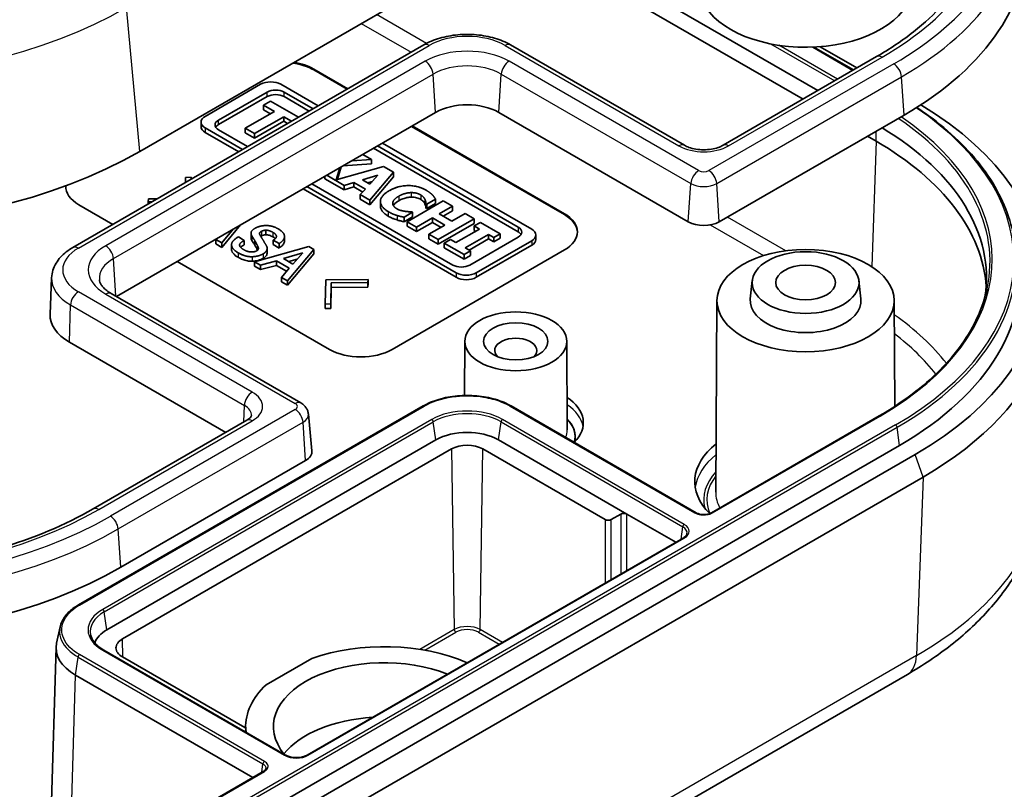
# Model space of a CAD drawing. Units: millimetres. Extents: x 22 to 2984, y 12 to 574.
# Drawn here: x 442 to 486, y 172 to 207 of the extents above; entities that cross this region are included whole.
import ezdxf

# ---------------------------------------------------------------- set-up
doc = ezdxf.new("R2010")
doc.units = ezdxf.units.MM
doc.header["$LTSCALE"] = 1.5
for name, color, linetype, lineweight in [('Symbol (TK)', 100, 'Continuous', 18), ('Visible (ISO)', 7, 'Continuous', 35), ('Visible Narrow (ISO)', 7, 'Continuous', 25)]:
    doc.layers.add(name, color=color, linetype=linetype, lineweight=lineweight)
doc.styles.add('Note Text (TK2)', font='txt')

# ---------------------------------------------------------------- blocks, each defined once
blk = doc.blocks.new('バルーン5')
at = {"layer": 'Symbol (TK)', "color": 100}
for p, q in [((321.689, 109.6), (328.434, 112.84)), ((321.473, 110.051), (319.436, 108.517)), ((321.689, 109.6), (319.436, 108.517)), ((319.436, 108.517), (321.906, 109.149))]:
    blk.add_line(p, q, dxfattribs=at)
at = {"layer": 'Symbol (TK)'}
blk.add_circle((331.128, 114.135), 3, dxfattribs=at)
at = {"layer": 'Symbol (TK)', "color": 7, "insert": (331.128, 114.129), "char_height": 2, "attachment_point": 5, "style": 'Note Text (TK2)'}
blk.add_mtext('5', dxfattribs=at)

msp = doc.modelspace()

# ---------------------------------------------------------------- linework, layer by layer
at = {"layer": 'Visible (ISO)'}
for p, q in [((447.2276, 200.8045), (482.583, 221.2169)), ((464.9053, 211.0107), (477.8291, 203.5491)), ((477.1661, 203.1664), (464.2424, 210.628)), ((460.0479, 205.6122), (444.2087, 196.4675)), ((471.8133, 201.0807), (463.9644, 205.6122)), ((477.6543, 205.5126), (479.4421, 204.4804)), ((477.9337, 205.53), (479.5968, 204.5698)), ((480.4832, 205.0815), (473.5536, 201.0807)), ((455.0826, 204.5231), (456.6219, 203.6343)), ((456.5866, 203.6139), (455.0826, 204.4822)), ((450.1823, 202.3879), (452.6855, 203.8331)), ((453.5906, 203.8331), (455.2784, 202.8586)), ((450.7869, 202.2185), (452.9789, 203.4841)), ((452.9789, 203.2799), (450.7869, 202.0144)), ((453.7426, 203.4841), (455.0522, 202.728)), ((454.8754, 202.6259), (453.7426, 203.2799)), ((452.8177, 202.8929), (453.1274, 203.0717)), ((453.308, 202.6099), (452.8177, 202.8929)), ((452.8177, 202.8929), (452.8177, 202.6888)), ((453.1312, 202.5078), (452.8177, 202.6888)), ((453.1274, 203.0717), (454.3875, 202.3442)), ((446.1813, 194.2514), (460.5821, 202.5657)), ((451.9913, 201.8497), (453.308, 202.6099)), ((453.7244, 202.3694), (452.4078, 201.6092)), ((454.0778, 202.1654), (453.7244, 202.3694)), ((453.7244, 202.3694), (453.7244, 202.1653)), ((463.4302, 202.5657), (471.9862, 197.6259)), ((473.3807, 197.6259), (481.7245, 202.4432)), ((449.9949, 201.9225), (449.9949, 202.1266)), ((451.8702, 200.8909), (450.1823, 201.8654)), ((452.0965, 201.0215), (450.7869, 201.7776)), ((452.4078, 201.6092), (451.9913, 201.8497)), ((451.9913, 201.6456), (451.9913, 201.8497)), ((453.7244, 202.1653), (452.4078, 201.4051)), ((453.901, 202.0634), (453.7244, 202.1653)), ((466.3963, 197.9503), (459.4921, 201.9364)), ((459.5275, 201.9568), (466.3963, 197.9911)), ((451.6934, 200.7888), (450.1823, 201.6612)), ((452.4078, 201.4051), (451.9913, 201.6456)), ((452.4078, 201.6092), (452.4078, 201.4051)), ((480.4616, 201.2637), (480.0717, 201.4889)), ((464.3138, 197.1766), (457.7809, 200.9484)), ((457.9577, 201.0505), (464.3138, 197.3807)), ((458.184, 201.1811), (464.9184, 197.293)), ((457.6836, 200.4412), (456.7946, 200.379)), ((457.293, 200.6667), (457.6836, 200.4412)), ((457.6836, 200.4412), (457.6836, 200.2371)), ((456.0943, 199.5286), (458.2252, 200.1285)), ((456.2536, 200.0666), (456.0943, 199.5286)), ((456.3265, 200.1087), (456.1603, 199.5471)), ((457.6836, 200.2371), (456.3922, 200.1467)), ((458.2252, 200.1285), (458.6786, 199.8667)), ((449.2958, 199.4045), (449.3004, 199.6294)), ((449.3004, 199.6294), (449.5462, 199.6362)), ((449.5462, 199.6362), (449.544, 199.5478)), ((449.5462, 199.6362), (449.5462, 199.5491)), ((455.5788, 199.677), (455.5788, 199.5744)), ((456.4565, 199.0676), (455.5788, 199.5744)), ((456.4565, 199.2717), (455.6667, 199.7278)), ((457.2789, 199.5213), (457.9814, 199.7321)), ((458.6786, 199.8667), (457.6124, 198.6044)), ((458.6786, 199.6626), (457.6124, 198.4003)), ((457.9814, 199.7321), (457.615, 199.3273)), ((458.6786, 199.8667), (458.6786, 199.6626)), ((461.5102, 195.1211), (454.5989, 199.1113)), ((461.5102, 195.3252), (454.7757, 199.2134)), ((461.3581, 195.6743), (455.002, 199.344)), ((456.8928, 199.4034), (456.4565, 199.2717)), ((456.4565, 199.2717), (456.4565, 199.0676)), ((456.8928, 199.1992), (456.4565, 199.0676)), ((457.4121, 199.1035), (456.8928, 199.4034)), ((456.8928, 199.4034), (456.8928, 199.1992)), ((457.29, 198.9699), (456.8928, 199.1992)), ((457.1827, 198.8524), (457.4121, 199.1035)), ((457.615, 199.3273), (457.2789, 199.5213)), ((457.7278, 199.4518), (457.5116, 199.387)), ((447.6162, 198.5219), (447.6279, 198.6638)), ((447.6279, 198.6638), (448.0174, 198.6664)), ((457.6124, 198.6044), (457.1827, 198.8524)), ((457.1827, 198.8524), (457.1827, 198.6483)), ((457.6124, 198.4003), (457.1827, 198.6483)), ((460.5764, 198.6508), (460.189, 198.4271)), ((460.5764, 198.6508), (460.5764, 198.4467)), ((446.0153, 197.5106), (444.476, 198.3993)), ((447.7692, 198.5231), (447.6162, 198.5219)), ((447.6162, 198.5219), (447.6162, 198.4348)), ((457.6124, 198.6044), (457.6124, 198.4003)), ((458.0901, 198.3409), (458.0901, 198.545)), ((459.2994, 197.6304), (460.9257, 198.5694)), ((460.189, 198.4271), (460.1468, 198.4514)), ((460.1468, 198.4514), (460.1468, 198.2473)), ((460.189, 198.223), (460.1468, 198.2473)), ((460.5764, 198.4467), (460.189, 198.223)), ((460.189, 198.4271), (460.189, 198.223)), ((461.3422, 198.3289), (460.7465, 197.985)), ((460.9257, 198.5694), (461.3422, 198.3289)), ((461.3422, 198.3289), (461.3422, 198.1248)), ((459.5445, 198.055), (459.1623, 197.8343)), ((459.5445, 197.8509), (459.1623, 197.6302)), ((459.1623, 197.8343), (459.1623, 197.6302)), ((459.5063, 198.0771), (459.5445, 198.055)), ((459.5445, 198.055), (459.5445, 197.8509)), ((460.4367, 197.8062), (459.7158, 197.39)), ((461.0035, 197.479), (460.4367, 197.8062)), ((460.4367, 197.8062), (460.4367, 197.6021)), ((462.3254, 197.7613), (460.699, 196.8223)), ((460.7465, 197.985), (461.3132, 197.6578)), ((461.3422, 198.1248), (460.9232, 197.8829)), ((461.3132, 197.6578), (461.9089, 198.0017)), ((461.9089, 198.0017), (462.3254, 197.7613)), ((462.3254, 197.7613), (462.3254, 197.5572)), ((451.7805, 197.4841), (450.9352, 196.4736)), ((459.7158, 197.39), (459.2994, 197.6304)), ((459.2994, 197.6304), (459.2994, 197.4263)), ((459.7158, 197.1858), (459.2994, 197.4263)), ((460.4367, 197.6021), (459.7158, 197.1858)), ((459.7158, 197.39), (459.7158, 197.1858)), ((460.2825, 197.0628), (461.0035, 197.479)), ((460.8267, 197.3769), (460.4367, 197.6021)), ((462.3254, 197.5572), (460.699, 196.6182)), ((462.3175, 197.4387), (462.6008, 197.6023)), ((462.556, 197.3009), (462.3175, 197.4387)), ((462.3175, 197.4387), (462.3175, 197.2345)), ((462.6008, 197.6023), (463.4944, 197.0864)), ((451.4502, 197.2934), (450.9352, 196.6777)), ((451.6791, 196.9436), (451.9444, 196.7904)), ((452.2505, 196.9061), (452.2505, 197.1102)), ((452.2903, 196.9916), (452.2903, 196.7875)), ((452.9224, 197.2469), (452.9224, 197.0428)), ((453.7609, 196.7614), (453.7609, 196.9655)), ((460.2825, 197.0628), (460.2825, 196.8586)), ((460.699, 196.8223), (460.2825, 197.0628)), ((460.699, 196.6182), (460.2825, 196.8586)), ((461.4964, 196.6892), (462.556, 197.3009)), ((462.9725, 197.0605), (461.9128, 196.4487)), ((464.3138, 196.9398), (462.1218, 195.6743)), ((462.3792, 197.1989), (462.3175, 197.2345)), ((463.211, 196.9228), (462.9725, 197.0605)), ((462.9725, 197.0605), (462.9725, 196.8564)), ((463.4944, 197.0864), (463.211, 196.9228)), ((463.211, 196.9228), (463.211, 196.7186)), ((463.4944, 196.8822), (463.211, 196.7186)), ((463.4944, 197.0864), (463.4944, 196.8822)), ((465.1059, 196.8276), (465.1059, 197.0317)), ((450.6685, 196.8317), (450.6842, 196.8511)), ((450.9352, 196.6777), (450.6685, 196.8317)), ((450.6685, 196.8317), (450.6685, 196.6275)), ((450.9352, 196.4736), (450.6685, 196.6275)), ((450.9352, 196.6777), (450.9352, 196.4736)), ((451.3736, 196.3935), (451.3736, 196.5976)), ((451.735, 196.5944), (451.735, 196.5745)), ((451.9444, 196.7904), (451.9444, 196.5863)), ((452.4113, 195.8255), (454.8602, 196.5095)), ((452.423, 196.7784), (452.423, 196.5742)), ((452.5426, 196.5516), (452.5426, 196.3475)), ((452.9772, 196.2307), (452.9772, 196.4348)), ((453.5154, 196.6477), (453.2514, 196.8001)), ((453.2514, 196.8001), (453.2514, 196.596)), ((453.5154, 196.4436), (453.2514, 196.596)), ((453.5154, 196.6477), (453.5154, 196.4436)), ((454.8602, 196.5095), (455.0826, 196.3812)), ((460.699, 196.6182), (460.699, 196.8223)), ((460.9745, 196.6633), (461.2578, 196.8269)), ((460.9745, 196.6633), (460.9745, 196.4592)), ((461.868, 196.1474), (460.9745, 196.6633)), ((461.868, 195.9433), (460.9745, 196.4592)), ((461.2578, 196.8269), (461.4964, 196.6892)), ((461.9128, 196.4487), (462.1514, 196.311)), ((462.9725, 196.8564), (462.0896, 196.3466)), ((464.9184, 196.7704), (462.4153, 195.3252)), ((464.9184, 196.5663), (462.4153, 195.1211)), ((463.211, 196.7186), (462.9725, 196.8564)), ((453.7183, 195.9659), (454.5832, 196.2205)), ((455.0826, 196.3812), (453.8991, 194.9665)), ((455.0826, 196.177), (453.8991, 194.7624)), ((454.5832, 196.2205), (454.1423, 195.7211)), ((455.0826, 196.3812), (455.0826, 196.177)), ((466.3963, 196.3581), (458.6181, 191.8674)), ((462.1514, 196.311), (461.868, 196.1474)), ((461.868, 195.9433), (461.868, 196.1474)), ((462.1514, 196.1069), (461.868, 195.9433)), ((462.1514, 196.311), (462.1514, 196.1069)), ((455.7897, 191.8674), (448.9209, 195.8331)), ((452.6779, 195.6716), (452.4113, 195.8255)), ((452.4113, 195.6214), (452.4113, 195.8255)), ((452.6779, 195.4675), (452.4113, 195.6214)), ((453.3997, 195.8661), (452.6779, 195.6716)), ((452.6779, 195.6716), (452.6779, 195.4675)), ((453.3997, 195.6619), (452.6779, 195.4675)), ((453.968, 195.5379), (453.3997, 195.8661)), ((453.3997, 195.8661), (453.3997, 195.6619)), ((453.856, 195.3985), (453.3997, 195.6619)), ((453.6325, 195.1204), (453.968, 195.5379)), ((454.1423, 195.7211), (453.7183, 195.9659)), ((454.3397, 195.9447), (453.9525, 195.8307)), ((443.2523, 195.104), (443.1818, 193.4578)), ((453.8991, 194.9665), (453.6325, 195.1204)), ((453.6325, 195.1204), (453.6325, 194.9163)), ((453.8991, 194.7624), (453.6325, 194.9163)), ((453.8991, 194.9665), (453.8991, 194.7624)), ((455.6015, 193.9115), (455.6301, 195.0093)), ((455.6301, 195.0093), (457.5315, 195.0258)), ((455.8668, 194.8727), (455.8486, 193.9175)), ((455.8668, 194.6685), (455.8486, 193.7134)), ((457.5211, 194.8832), (455.8668, 194.8727)), ((455.8668, 194.8727), (455.8668, 194.6685)), ((457.5211, 194.679), (455.8668, 194.6685)), ((457.5315, 195.0258), (457.5211, 194.8832)), ((457.5211, 194.8832), (457.5211, 194.679)), ((457.5315, 194.8217), (457.5211, 194.679)), ((457.5315, 195.0258), (457.5315, 194.8217)), ((474.8718, 194.9711), (474.7844, 194.1577)), ((479.6875, 194.9711), (479.7749, 194.1577)), ((445.9411, 194.39), (454.4971, 189.4502)), ((455.8486, 193.9175), (455.6015, 193.9115)), ((455.6015, 193.9115), (455.6015, 193.7074)), ((455.8486, 193.9175), (455.8486, 193.7134)), ((473.2797, 194.0769), (473.2242, 185.4205)), ((481.2796, 194.0769), (481.3102, 189.3025)), ((455.8486, 193.7134), (455.6015, 193.7074)), ((444.0555, 192.1962), (451.1103, 188.1231)), ((461.8982, 192.2362), (461.8825, 189.7883)), ((466.4982, 192.2362), (466.5238, 188.2339)), ((460.0192, 189.3133), (444.4622, 180.3314)), ((472.3373, 184.4957), (463.9931, 189.3133)), ((454.8401, 188.9422), (455.0003, 187.2823)), ((480.5956, 188.864), (473.0296, 184.4958)), ((452.0576, 188.6699), (445.1279, 184.6691)), ((460.5919, 187.7814), (445.7427, 179.2082)), ((481.5223, 187.5364), (446.167, 167.124)), ((469.2186, 184.4337), (463.4204, 187.7814)), ((446.4498, 178.7999), (461.299, 187.3731)), ((482.2294, 187.1282), (446.8741, 166.7158)), ((462.7133, 187.3731), (468.2287, 184.1888)), ((446.3692, 182.0308), (454.7131, 186.8481)), ((447.2276, 165.6951), (482.583, 186.1076)), ((468.5115, 184.1888), (468.9358, 184.4337)), ((471.424, 183.1605), (469.2186, 184.4337)), ((471.7568, 183.3527), (454.7863, 173.5547)), ((443.4729, 178.6076), (443.6334, 179.3449)), ((443.45, 178.4219), (443.2152, 170.6551)), ((453.8111, 173.5547), (445.6087, 178.2904)), ((451.9653, 174.7991), (446.4498, 177.9834)), ((452.9306, 176.7264), (454.991, 177.916)), ((452.3321, 172.546), (444.3282, 177.1671)), ((446.5175, 156.7854), (481.8729, 177.1978)), ((452.0085, 174.7618), (452.0085, 174.8399)), ((452.0238, 174.7194), (452.0279, 174.5842)), ((451.9519, 174.6281), (451.9653, 174.6358)), ((452.8063, 172.8198), (445.2403, 168.4516))]:
    msp.add_line(p, q, dxfattribs=at)
for centre, major_axis, ratio, start_param, end_param in [((468.4408, 210.1126), (18.786, 0), 0.5773503, 5.4977871, 6.3388646), ((477.2797, 208.2754), (-4.8, 0), 0.5773503, 0, 2.8160866), ((453.6683, 203.6657), (-2, 0), 0.5773503, 3.9269908, 4.4797059), ((453.6683, 203.7066), (2, 0), 0.5773503, 0.7853982, 1.3089969), ((453.138, 203.5718), (0.64, 0), 0.5773503, 0.7853982, 2.3561945), ((453.3608, 203.2636), (0.54, 0), 0.5773503, 0.7853982, 2.3561945), ((453.3608, 203.0595), (-0.54, 0), 0.5773503, 3.9269908, 5.4977871), ((462.0061, 201.7435), (2.014, 0), 0.5773503, 0.7853982, 2.3561945), ((468.4408, 195.089), (19.5, 0), 0.5773503, 5.4977871, 7.0504293), ((450.6349, 202.1266), (-0.64, 0), 0.5773503, 5.4977871, 7.0685835), ((451.1687, 201.998), (-0.54, 0), 0.5773503, 5.4977871, 7.0685835), ((450.6349, 201.9225), (-0.64, 0), 0.5773503, 0, 0.7853982), ((451.1687, 201.7939), (-0.54, 0), 0.5773503, 5.4977871, 5.9496725), ((468.4408, 195.089), (17, 0), 0.5773503, 6.1960597, 7.0458738), ((468.4408, 194.3235), (17, 0), 0.5773503, 0.0390059, 0.7853982), ((433.0855, 208.9695), (20, 0), 0.5773503, 3.9269908, 5.4977871), ((445.8902, 199.2158), (-2, 0), 0.5773503, 6.2510982, 7.0685835), ((445.8902, 199.175), (-2, 0), 0.5773503, 6.2145112, 6.2655067), ((468.4408, 194.2725), (20, 0), 0.5773503, 5.4977871, 6.6445524), ((464.9821, 197.1746), (2, 0), 0.5773503, 5.4977871, 7.0685835), ((464.9821, 197.1338), (2, 0), 0.5773503, 0.0176786, 0.7853982), ((463.932, 197.1603), (0.54, 0), 0.5773503, 5.4977871, 7.0685835), ((472.6835, 198.0284), (0.986, 0), 0.5773503, 3.9269908, 5.4977871), ((463.932, 196.9562), (0.54, 0), 0.5773503, 0.3335128, 0.7853982), ((464.4659, 197.0317), (0.64, 0), 0.5773503, 5.4977871, 7.0685835), ((464.4659, 196.8276), (0.64, 0), 0.5773503, 5.4977871, 6.2831853), ((468.4408, 195.089), (18.5, 0), 0.5773503, 5.4977871, 6.4081926), ((461.74, 195.8947), (-0.54, 0), 0.5773503, 0.7853982, 2.3561945), ((461.9627, 195.5865), (-0.64, 0), 0.5773503, 0.7853982, 2.3561945), ((461.9627, 195.3824), (-0.64, 0), 0.5773503, 0.7853982, 2.3561945), ((477.2797, 194.0684), (2.5, 0), 0.5773503, 3.0796893, 6.3450887), ((446.167, 193.4152), (-2.986, 0), 0.5773503, 6.2584901, 7.0685835), ((464.1982, 191.823), (0.95, 0), 0.5773503, 5.7351327, 9.9728306), ((457.2039, 192.6839), (-2, 0), 0.5773503, 0.7853982, 2.3561945), ((464.1982, 188.557), (3.05, 0), 0.5773503, 5.7567996, 6.9915604), ((462.0061, 186.9649), (-2, 0), 0.5773503, 3.9269908, 5.4977871), ((462.0061, 186.9649), (-1, 0), 0.5773503, 3.9269908, 5.4977871), ((477.2797, 185.9034), (-5, 0), 0.5773503, 5.6536441, 6.8071573), ((454.0158, 187.2506), (0.986, 0), 0.5773503, 5.4977871, 6.3388646), ((469.0772, 184.3521), (-0.2, 0), 0.5775261, 3.9271431, 5.4976349), ((468.3701, 184.2705), (-0.2, 0), 0.5775261, 0.7855505, 2.3560422), ((433.0855, 189.7001), (18.786, 0), 0.5773503, 3.9269908, 5.4977871), ((447.1569, 178.3917), (-2, 0), 0.5773503, 5.4977871, 6.0807464), ((447.1569, 178.3917), (-1, 0), 0.5773503, 5.4977871, 7.0685835), ((458.2585, 174.8399), (6.25, 0), 0.5773503, 0.926859, 2.1209197), ((446.4504, 178.3917), (-3.0009, 0), 0.5771744, 6.1582157, 7.0684312), ((458.2585, 174.8399), (-5, 0), 0.5773503, 4.104153, 6.7316205), ((458.2585, 174.8399), (-6.25, 0), 0.5773503, 5.7330619, 6.3054506), ((458.2585, 172.3904), (-5, 0), 0.5773503, 4.8156655, 5.8450363), ((451.8238, 174.7174), (0.2001, 0), 0.5771744, 5.4979394, 7.0684312)]:
    msp.add_ellipse(centre, major_axis=major_axis, ratio=ratio, start_param=start_param, end_param=end_param, dxfattribs=at)
for centre, major_axis in [((477.2797, 194.0684), (-4, 0)), ((477.2797, 194.8849), (-2.4125, 0)), ((477.2797, 194.8849), (-1.35, 0)), ((464.1982, 192.2313), (-2.3, 0)), ((464.1982, 192.2313), (-1.45, 0))]:
    msp.add_ellipse(centre, major_axis=major_axis, ratio=0.5773503, dxfattribs=at)
for points, knots in [([(485.3201, 211.5191), (485.3002, 211.0541), (485.219, 210.5893), (484.9333, 209.6662), (484.7286, 209.2078), (484.196, 208.307), (483.8679, 207.8646), (483.0932, 207.0078), (482.6465, 206.5934), (481.6437, 205.8048), (481.0876, 205.4305), (480.4832, 205.0815)], [0.81009339, 0.81009339, 0.81009339, 0.81009339, 0.96223397, 0.96223397, 1.11437456, 1.11437456, 1.26651515, 1.26651515, 1.41865574, 1.41865574, 1.57079633, 1.57079633, 1.57079633, 1.57079633]), ([(463.9644, 205.6122), (463.7463, 205.7382), (463.5031, 205.8392), (462.985, 205.9916), (462.7101, 206.0429), (462.1491, 206.0942), (461.8632, 206.0942), (461.3022, 206.0429), (461.0273, 205.9916), (460.5092, 205.8392), (460.266, 205.7382), (460.0479, 205.6122)], [0, 0, 0, 0, 0.3141593, 0.3141593, 0.6283185, 0.6283185, 0.9424778, 0.9424778, 1.2566371, 1.2566371, 1.5707963, 1.5707963, 1.5707963, 1.5707963]), ([(482.3, 202.7905), (482.5364, 202.6325), (482.7648, 202.4704), (483.4763, 201.9338), (483.9258, 201.5439), (484.7327, 200.7326), (485.0902, 200.3111), (485.7064, 199.4435), (485.9652, 198.9974), (486.3791, 198.0883), (486.5343, 197.6254), (486.636, 197.1581)], [0.07298848, 0.07298848, 0.07298848, 0.07298848, 0.13207817, 0.13207817, 0.26415633, 0.26415633, 0.3962345, 0.3962345, 0.52831267, 0.52831267, 0.66039084, 0.66039084, 0.66039084, 0.66039084]), ([(473.5536, 201.0807), (473.4911, 201.0446), (473.4147, 201.0098), (473.2371, 200.9492), (473.1348, 200.9239), (472.9146, 200.8887), (472.7962, 200.8795), (472.5581, 200.8801), (472.4384, 200.8901), (472.214, 200.9277), (472.1091, 200.9549), (471.9392, 201.0158), (471.8704, 201.0477), (471.8133, 201.0807)], [1.5707963, 1.5707963, 1.5707963, 1.5707963, 1.8223256, 1.8223256, 2.0865111, 2.0865111, 2.360517, 2.360517, 2.6379679, 2.6379679, 2.9116584, 2.9116584, 3.1415927, 3.1415927, 3.1415927, 3.1415927]), ([(459.4799, 198.7404), (459.4149, 198.7404), (459.3503, 198.7325), (459.2362, 198.7097), (459.1753, 198.6947), (459.0387, 198.6433), (458.9772, 198.613), (458.9211, 198.5806)], [0, 0, 0, 0, 0.019502557, 0.019502557, 0.036221723, 0.036221723, 0.052036113, 0.052036113, 0.052036113, 0.052036113]), ([(459.9135, 198.6346), (459.8572, 198.6671), (459.7934, 198.6945), (459.7036, 198.7184), (459.666, 198.7279), (459.5668, 198.7388), (459.5232, 198.7406), (459.4799, 198.7404)], [0, 0, 0, 0, 0.023898929, 0.023898929, 0.029671197, 0.029671197, 0.03401421, 0.03401421, 0.03401421, 0.03401421]), ([(458.4611, 197.8737), (458.3408, 197.9432), (458.2378, 198.0226), (458.1183, 198.1846), (458.091, 198.2592), (458.0901, 198.3382), (458.0901, 198.3396), (458.0901, 198.3409)], [0, 0, 0, 0, 0.051037003, 0.051037003, 0.091431025, 0.091431025, 0.09210624, 0.09210624, 0.09210624, 0.09210624]), ([(458.9211, 198.5806), (458.8362, 198.5316), (458.7548, 198.4735), (458.6998, 198.4002), (458.6871, 198.3829), (458.6754, 198.3606)], [0, 0, 0, 0, 0.036002313, 0.036002313, 0.041391723, 0.041391723, 0.041391723, 0.041391723]), ([(460.102, 198.4284), (460.0865, 198.4658), (460.0635, 198.5018), (460.0212, 198.5528), (459.9872, 198.5921), (459.9135, 198.6346)], [0, 0, 0, 0, 0.019961709, 0.019961709, 0.0293963, 0.0293963, 0.0293963, 0.0293963]), ([(460.1468, 198.2473), (460.1437, 198.273), (460.1389, 198.3021), (460.1297, 198.3529), (460.1252, 198.3762), (460.102, 198.4284)], [0, 0, 0, 0, 0.013374535, 0.013374535, 0.026663955, 0.026663955, 0.026663955, 0.026663955]), ([(458.8407, 197.7094), (458.7788, 197.7284), (458.7169, 197.7496), (458.6359, 197.7825), (458.5761, 197.8073), (458.4611, 197.8737)], [0, 0, 0, 0, 0.021054748, 0.021054748, 0.029710997, 0.029710997, 0.029710997, 0.029710997]), ([(459.1623, 197.6302), (459.112, 197.641), (459.0587, 197.6528), (458.9595, 197.6751), (458.9197, 197.6844), (458.8407, 197.7094)], [0, 0, 0, 0, 0.016110778, 0.016110778, 0.031987286, 0.031987286, 0.031987286, 0.031987286]), ([(452.2903, 196.7875), (452.2751, 196.8088), (452.2643, 196.8308), (452.2528, 196.871), (452.2505, 196.8885), (452.2505, 196.9061)], [0, 0, 0, 0, 0.011974839, 0.011974839, 0.021141469, 0.021141469, 0.021141469, 0.021141469]), ([(452.9224, 197.0428), (452.8841, 197.0418), (452.847, 197.0374), (452.777, 197.0197), (452.7464, 197.0072), (452.7195, 196.9917)], [0, 0, 0, 0, 0.011498376, 0.011498376, 0.022902975, 0.022902975, 0.022902975, 0.022902975]), ([(453.2423, 196.9437), (453.1928, 196.9723), (453.1339, 197.0014), (453.0475, 197.0282), (453.0215, 197.0346), (452.9709, 197.0421), (452.9467, 197.0437), (452.9224, 197.0428)], [0, 0, 0, 0, 0.021019413, 0.021019413, 0.02931741, 0.02931741, 0.036610593, 0.036610593, 0.036610593, 0.036610593]), ([(453.3454, 196.8686), (453.3401, 196.8739), (453.3345, 196.8791), (453.3037, 196.9055), (453.2739, 196.9254), (453.2423, 196.9437)], [0.020223527, 0.020223527, 0.020223527, 0.020223527, 0.023389082, 0.023389082, 0.036784068, 0.036784068, 0.036784068, 0.036784068]), ([(444.2087, 196.4675), (444.103, 196.4065), (444.0032, 196.3396), (443.8176, 196.1936), (443.7318, 196.1145), (443.5771, 195.9435), (443.5083, 195.8515), (443.3922, 195.6551), (443.3449, 195.5505), (443.2773, 195.3323), (443.2572, 195.2185), (443.2523, 195.104)], [1.57079633, 1.57079633, 1.57079633, 1.57079633, 1.72293691, 1.72293691, 1.8750775, 1.8750775, 2.02721809, 2.02721809, 2.17935868, 2.17935868, 2.33149927, 2.33149927, 2.33149927, 2.33149927]), ([(451.9444, 196.5863), (451.8898, 196.5547), (451.8326, 196.5175), (451.7895, 196.4772), (451.7871, 196.4749), (451.7848, 196.4726)], [0, 0, 0, 0, 0.023157191, 0.023157191, 0.024520073, 0.024520073, 0.024520073, 0.024520073]), ([(452.423, 196.5742), (452.3979, 196.6128), (452.3723, 196.6526), (452.3287, 196.7228), (452.3086, 196.7558), (452.2903, 196.7875)], [0, 0, 0, 0, 0.021383483, 0.021383483, 0.038703375, 0.038703375, 0.038703375, 0.038703375]), ([(452.5426, 196.3475), (452.5259, 196.3799), (452.5076, 196.4147), (452.4685, 196.4888), (452.4453, 196.5325), (452.423, 196.5742)], [0, 0, 0, 0, 0.017566159, 0.017566159, 0.040329511, 0.040329511, 0.040329511, 0.040329511]), ([(453.7599, 196.7409), (453.7548, 196.686), (453.7319, 196.6337), (453.6477, 196.5313), (453.5868, 196.4848), (453.5154, 196.4436)], [0, 0, 0, 0, 0.028579687, 0.028579687, 0.058866035, 0.058866035, 0.058866035, 0.058866035]), ([(451.67, 196.0254), (451.5749, 196.0803), (451.4924, 196.1431), (451.4146, 196.2466), (451.3967, 196.2799), (451.3776, 196.3406), (451.3736, 196.367), (451.3736, 196.3935)], [0, 0, 0, 0, 0.040353248, 0.040353248, 0.058569118, 0.058569118, 0.072410449, 0.072410449, 0.072410449, 0.072410449]), ([(452.302, 195.8466), (452.2277, 195.8445), (452.1551, 195.851), (452.0116, 195.8785), (451.9429, 195.8995), (451.804, 195.9533), (451.7339, 195.9884), (451.67, 196.0254)], [0, 0, 0, 0, 0.022320592, 0.022320592, 0.045356566, 0.045356566, 0.072511223, 0.072511223, 0.072511223, 0.072511223]), ([(452.8014, 195.9788), (452.7337, 195.9397), (452.657, 195.9072), (452.485, 195.8617), (452.3954, 195.8496), (452.302, 195.8466)], [0, 0, 0, 0, 0.028735713, 0.028735713, 0.056779421, 0.056779421, 0.056779421, 0.056779421]), ([(452.9757, 196.2041), (452.9719, 196.1617), (452.9563, 196.1208), (452.8962, 196.0431), (452.8536, 196.0089), (452.8014, 195.9788)], [0, 0, 0, 0, 0.022048618, 0.022048618, 0.044189303, 0.044189303, 0.044189303, 0.044189303]), ([(445.4101, 195.0104), (445.4133, 194.9771), (445.4207, 194.9428), (445.4468, 194.8692), (445.4655, 194.8299), (445.5177, 194.7467), (445.5512, 194.7028), (445.6348, 194.6131), (445.6848, 194.5674), (445.8011, 194.4771), (445.8674, 194.4325), (445.9411, 194.39)], [2.41187377, 2.41187377, 2.41187377, 2.41187377, 2.55781754, 2.55781754, 2.70376132, 2.70376132, 2.8497051, 2.8497051, 2.99564888, 2.99564888, 3.14159265, 3.14159265, 3.14159265, 3.14159265]), ([(485.4687, 194.6026), (485.3755, 194.1746), (485.2332, 193.7497), (484.8524, 192.9134), (484.6138, 192.5019), (484.044, 191.6997), (483.7128, 191.309), (482.9632, 190.5553), (482.5448, 190.1923), (481.6281, 189.5008), (481.1297, 189.1723), (480.5956, 188.864)], [0.91040549, 0.91040549, 0.91040549, 0.91040549, 1.04248366, 1.04248366, 1.17456183, 1.17456183, 1.30663999, 1.30663999, 1.43871816, 1.43871816, 1.57079633, 1.57079633, 1.57079633, 1.57079633]), ([(463.9931, 189.3133), (463.8883, 189.3738), (463.7749, 189.4297), (463.5346, 189.5305), (463.4077, 189.5753), (463.1452, 189.6525), (463.01, 189.6848), (462.7305, 189.7371), (462.5866, 189.757), (462.296, 189.7835), (462.1495, 189.79), (461.8578, 189.7899), (461.711, 189.7832), (461.4204, 189.7564), (461.2766, 189.7363), (460.9975, 189.6837), (460.8624, 189.6512), (460.6009, 189.5741), (460.4754, 189.5296), (460.237, 189.4295), (460.124, 189.3738), (460.0192, 189.3133)], [-0.42809119, -0.42809119, -0.42809119, -0.42809119, -0.38528207, -0.38528207, -0.34247295, -0.34247295, -0.29966383, -0.29966383, -0.25685471, -0.25685471, -0.21404559, -0.21404559, -0.17123648, -0.17123648, -0.12842736, -0.12842736, -0.08561824, -0.08561824, -0.04280912, -0.04280912, 0, 0, 0, 0]), ([(454.4971, 189.4502), (454.5266, 189.4332), (454.556, 189.4137), (454.6138, 189.3688), (454.6424, 189.3433), (454.6971, 189.2846), (454.7233, 189.2513), (454.7705, 189.1761), (454.7914, 189.1341), (454.8238, 189.0426), (454.8352, 188.993), (454.8401, 188.9422)], [0, 0, 0, 0, 0.14594378, 0.14594378, 0.29188756, 0.29188756, 0.43783133, 0.43783133, 0.58377511, 0.58377511, 0.72971889, 0.72971889, 0.72971889, 0.72971889]), ([(452.2715, 188.8824), (452.2714, 188.8799), (452.2711, 188.8767), (452.2673, 188.8644), (452.2636, 188.8553), (452.2487, 188.83), (452.2374, 188.814), (452.2043, 188.7774), (452.1825, 188.7569), (452.128, 188.714), (452.0953, 188.6918), (452.0576, 188.6699)], [0.81009339, 0.81009339, 0.81009339, 0.81009339, 0.96223397, 0.96223397, 1.11437456, 1.11437456, 1.26651515, 1.26651515, 1.41865574, 1.41865574, 1.57079633, 1.57079633, 1.57079633, 1.57079633]), ([(481.8729, 177.1978), (482.575, 177.6032), (483.2326, 178.0441), (484.444, 178.9949), (484.9978, 179.5049), (485.9849, 180.5914), (486.4182, 181.1683), (487.1431, 182.3829), (487.4345, 183.0209), (487.8518, 184.3401), (487.9772, 185.0211), (488.0122, 185.7065)], [4.71238898, 4.71238898, 4.71238898, 4.71238898, 4.8635752, 4.8635752, 5.01476143, 5.01476143, 5.16594765, 5.16594765, 5.31713387, 5.31713387, 5.4683201, 5.4683201, 5.4683201, 5.4683201]), ([(445.1279, 184.6691), (443.8799, 183.9486), (442.425, 183.3373), (439.2482, 182.4027), (437.5269, 182.0795), (433.992, 181.7563), (432.179, 181.7563), (428.6441, 182.0795), (426.9228, 182.4027), (423.7459, 183.3373), (422.291, 183.9486), (421.0431, 184.6691)], [1.5707963, 1.5707963, 1.5707963, 1.5707963, 1.8849556, 1.8849556, 2.1991149, 2.1991149, 2.5132741, 2.5132741, 2.8274334, 2.8274334, 3.1415927, 3.1415927, 3.1415927, 3.1415927]), ([(473.0296, 184.4958), (472.9993, 184.4782), (472.9626, 184.4622), (472.8806, 184.4363), (472.8354, 184.4266), (472.7396, 184.4148), (472.69, 184.413), (472.5913, 184.4179), (472.5423, 184.4247), (472.4525, 184.4455), (472.411, 184.4596), (472.3617, 184.4824), (472.3491, 184.489), (472.3373, 184.4957)], [-0.08755452, -0.08755452, -0.08755452, -0.08755452, -0.071671204, -0.071671204, -0.055496012, -0.055496012, -0.039082106, -0.039082106, -0.022573523, -0.022573523, -0.00614597, -0.00614597, 0, 0, 0, 0]), ([(471.9258, 183.543), (471.9232, 183.531), (471.9192, 183.5188), (471.9078, 183.4937), (471.9004, 183.4808), (471.8818, 183.4547), (471.8707, 183.4415), (471.8445, 183.4152), (471.8296, 183.4022), (471.7959, 183.3768), (471.7772, 183.3644), (471.7568, 183.3527)], [0.91040549, 0.91040549, 0.91040549, 0.91040549, 1.04248366, 1.04248366, 1.17456183, 1.17456183, 1.30663999, 1.30663999, 1.43871816, 1.43871816, 1.57079633, 1.57079633, 1.57079633, 1.57079633]), ([(444.4622, 180.3314), (444.3742, 180.2806), (444.2911, 180.226), (444.1371, 180.1099), (444.0663, 180.0485), (443.9388, 179.9203), (443.8822, 179.8536), (443.7844, 179.7159), (443.7426, 179.6443), (443.6755, 179.497), (443.6501, 179.4214), (443.6334, 179.3449)], [-0.42809119, -0.42809119, -0.42809119, -0.42809119, -0.39214879, -0.39214879, -0.35620638, -0.35620638, -0.32026398, -0.32026398, -0.28432158, -0.28432158, -0.24837917, -0.24837917, -0.24837917, -0.24837917]), ([(445.6087, 178.2904), (445.5416, 178.3291), (445.4793, 178.3702), (445.3654, 178.4561), (445.3137, 178.501), (445.2218, 178.5934), (445.1815, 178.641), (445.1129, 178.7376), (445.0845, 178.7867), (445.0395, 178.8856), (445.0229, 178.9353), (445.012, 178.9851)], [3.14159265, 3.14159265, 3.14159265, 3.14159265, 3.27367082, 3.27367082, 3.40574899, 3.40574899, 3.53782716, 3.53782716, 3.66990532, 3.66990532, 3.80198349, 3.80198349, 3.80198349, 3.80198349]), ([(454.7863, 173.5547), (454.7408, 173.5285), (454.687, 173.5052), (454.5671, 173.4682), (454.5009, 173.4546), (454.363, 173.4392), (454.2913, 173.4375), (454.1505, 173.4466), (454.0815, 173.4573), (453.9542, 173.4896), (453.8958, 173.511), (453.8336, 173.5422), (453.8221, 173.5483), (453.8111, 173.5547)], [1.5707963, 1.5707963, 1.5707963, 1.5707963, 1.8655255, 1.8655255, 2.1645753, 2.1645753, 2.467097, 2.467097, 2.7700518, 2.7700518, 3.0702419, 3.0702419, 3.1415927, 3.1415927, 3.1415927, 3.1415927]), ([(452.9183, 172.9429), (452.9168, 172.936), (452.9145, 172.9287), (452.9075, 172.9135), (452.9029, 172.9054), (452.8911, 172.8888), (452.8838, 172.8802), (452.8664, 172.8627), (452.8563, 172.8538), (452.8333, 172.8364), (452.8204, 172.8279), (452.8063, 172.8198)], [-0.036757355, -0.036757355, -0.036757355, -0.036757355, -0.029405884, -0.029405884, -0.022054413, -0.022054413, -0.014702942, -0.014702942, -0.007351471, -0.007351471, 0, 0, 0, 0])]:
    msp.add_open_spline(points, degree=3, knots=knots, dxfattribs=at)
for points, degree in [([(458.4928, 199.0335), (458.8789, 199.2565), (459.7791, 199.2679), (460.1507, 199.0533)], 2), ([(458.4611, 198.0778), (458.0882, 198.2932), (458.0921, 198.8022), (458.4928, 199.0335)], 2), ([(458.9211, 198.7847), (458.7695, 198.6972), (458.6443, 198.5306), (458.6483, 198.4552)], 2), ([(459.4799, 198.9445), (459.356, 198.9445), (459.0648, 198.8677), (458.9211, 198.7847)], 2), ([(459.9135, 198.8388), (459.8239, 198.8905), (459.6183, 198.9453), (459.4799, 198.9445)], 2), ([(460.102, 198.6325), (460.0796, 198.6866), (459.99, 198.7946), (459.9135, 198.8388)], 2), ([(460.1507, 199.0533), (460.2509, 198.9955), (460.3853, 198.892), (460.4394, 198.8395)], 2), ([(460.4394, 198.8395), (460.4789, 198.7969), (460.5567, 198.6866), (460.5764, 198.6508)], 2), ([(458.6483, 198.4552), (458.6509, 198.3822), (458.7564, 198.2589), (458.8354, 198.2133)], 2), ([(458.8354, 198.2133), (458.9172, 198.1661), (459.1201, 198.1113), (459.2045, 198.1007)], 2), ([(460.1468, 198.4514), (460.1428, 198.4842), (460.1257, 198.5793), (460.102, 198.6325)], 2), ([(458.8407, 197.9135), (458.7392, 197.9447), (458.5798, 198.0094), (458.4611, 198.0778)], 2), ([(459.1623, 197.8343), (459.0951, 197.8488), (458.9224, 197.8876), (458.8407, 197.9135)], 2), ([(459.2045, 198.1007), (459.2928, 198.0877), (459.4483, 198.0786), (459.5063, 198.0771)], 2), ([(452.2513, 197.1283), (452.2604, 197.2371), (452.4243, 197.3318)], 2), ([(452.4243, 197.3318), (452.6272, 197.4489), (452.9133, 197.4579)], 2), ([(452.9133, 197.4579), (453.202, 197.4669), (453.4803, 197.3062)], 2), ([(453.4803, 197.3062), (453.7768, 197.135), (453.7599, 196.9451)], 2), ([(451.3747, 196.6222), (451.3877, 196.7754), (451.6791, 196.9436)], 2), ([(452.2903, 196.9916), (452.2448, 197.0554), (452.2513, 197.1283)], 2), ([(452.423, 196.7784), (452.3397, 196.906), (452.2903, 196.9916)], 2), ([(452.6337, 197.1132), (452.6285, 197.0607), (452.6948, 196.9668)], 2), ([(452.7195, 197.1958), (452.6376, 197.1485), (452.6337, 197.1132)], 2), ([(452.7195, 196.9917), (452.7096, 196.986), (452.6996, 196.9799), (452.6902, 196.9735)], 3), ([(452.6948, 196.9668), (452.8105, 196.7739), (452.938, 196.5561)], 2), ([(452.9224, 197.2469), (452.8027, 197.2439), (452.7195, 197.1958)], 2), ([(453.2423, 197.1478), (453.0615, 197.2522), (452.9224, 197.2469)], 2), ([(453.3971, 196.9623), (453.4049, 197.0539), (453.2423, 197.1478)], 2), ([(453.2514, 196.8001), (453.3893, 196.8797), (453.3971, 196.9623)], 2), ([(453.7599, 196.9451), (453.7443, 196.7799), (453.5154, 196.6477)], 2), ([(451.67, 196.2295), (451.3552, 196.4112), (451.3747, 196.6222)], 2), ([(451.735, 196.5944), (451.7259, 196.481), (451.9249, 196.3661)], 2), ([(451.9444, 196.7904), (451.7441, 196.6747), (451.735, 196.5944)], 2), ([(452.5426, 196.5516), (452.4984, 196.6372), (452.423, 196.7784)], 2), ([(452.4971, 196.3121), (452.579, 196.3594), (452.5842, 196.4179)], 2), ([(452.5842, 196.4179), (452.5882, 196.4698), (452.5426, 196.5516)], 2), ([(452.938, 196.5561), (452.9848, 196.4915), (452.9757, 196.4082)], 2), ([(453.7609, 196.7614), (453.7609, 196.7546), (453.7605, 196.7478), (453.7599, 196.7409)], 3), ([(452.302, 196.0508), (451.9951, 196.0418), (451.67, 196.2295)], 2), ([(451.9249, 196.3661), (452.1069, 196.261), (452.2825, 196.2663)], 2), ([(452.2825, 196.2663), (452.4256, 196.2708), (452.4971, 196.3121)], 2), ([(452.8014, 196.1829), (452.5882, 196.0598), (452.302, 196.0508)], 2), ([(452.5438, 196.3454), (452.5434, 196.3461), (452.543, 196.3468), (452.5426, 196.3475)], 3), ([(452.9757, 196.4082), (452.964, 196.2768), (452.8014, 196.1829)], 2), ([(452.9772, 196.2307), (452.9772, 196.2218), (452.9767, 196.2129), (452.9757, 196.2041)], 3)]:
    msp.add_open_spline(points, degree=degree, dxfattribs=at)
at = {"layer": 'Visible Narrow (ISO)'}
for p, q in [((447.2276, 200.8045), (446.6347, 207.3085)), ((460.1701, 205.6789), (457.9202, 206.9778)), ((457.2281, 206.5783), (459.4746, 205.2813)), ((444.4587, 196.4427), (460.2979, 205.5875)), ((463.7144, 205.5875), (471.5633, 201.0559)), ((475.7025, 205.658), (478.5921, 203.9897)), ((478.7202, 204.0636), (476.0703, 205.5936)), ((477.5997, 205.5103), (479.4128, 204.4635)), ((460.1161, 204.8759), (445.6911, 196.5477)), ((472.4522, 199.9361), (463.8962, 204.8759)), ((473.8036, 201.0559), (480.7332, 205.0568)), ((455.0826, 204.5231), (455.0826, 204.4822)), ((481.2586, 204.7534), (472.9147, 199.9361)), ((446.0436, 195.9679), (460.4686, 204.2962)), ((460.5821, 202.5657), (460.4686, 204.2962)), ((463.4302, 202.5657), (463.5437, 204.2962)), ((463.5437, 204.2962), (472.0997, 199.3564)), ((473.2672, 199.3564), (481.6111, 204.1737)), ((481.7245, 202.4432), (481.6111, 204.1737)), ((452.9789, 203.2799), (452.9789, 203.4841)), ((453.7426, 203.2799), (453.7426, 203.4841)), ((450.7869, 202.0144), (450.7869, 202.2185)), ((450.1823, 201.8654), (450.1823, 201.6612)), ((480.4616, 201.2637), (480.4616, 201.714)), ((480.4616, 201.2637), (480.2617, 195.6076)), ((471.9862, 197.6259), (472.0997, 199.3564)), ((473.3807, 197.6259), (473.2672, 199.3564)), ((458.9211, 198.7847), (458.9211, 198.5806)), ((459.4799, 198.9445), (459.4799, 198.7404)), ((459.9135, 198.8388), (459.9135, 198.6346)), ((460.102, 198.6325), (460.102, 198.4284)), ((458.4611, 197.8737), (458.4611, 198.0778)), ((458.8407, 197.9135), (458.8407, 197.7094)), ((466.3963, 197.9911), (466.3963, 197.9503)), ((476.382, 196.3189), (473.7495, 197.8388)), ((464.3138, 197.3807), (464.3138, 197.1766)), ((472.9779, 197.4851), (475.3772, 196.0999)), ((452.6337, 197.1132), (452.6337, 197.0971)), ((452.7195, 197.1958), (452.7195, 196.9917)), ((453.2423, 197.1478), (453.2423, 196.9437)), ((453.7599, 196.9451), (453.7599, 196.7409)), ((464.9184, 196.7704), (464.9184, 196.5663)), ((451.67, 196.2295), (451.67, 196.0254)), ((452.302, 196.0508), (452.302, 195.8466)), ((452.8014, 196.1829), (452.8014, 195.9788)), ((452.9757, 196.4082), (452.9757, 196.2041)), ((446.1552, 194.2664), (446.0436, 195.9679)), ((461.5102, 195.3252), (461.5102, 195.1211)), ((462.4153, 195.3252), (462.4153, 195.1211)), ((452.3076, 189.9386), (444.4587, 194.4702)), ((445.6911, 194.3652), (454.2471, 189.4254)), ((444.0555, 192.1962), (444.1053, 193.8722)), ((444.1053, 193.8722), (451.9542, 189.3406)), ((444.5122, 180.3265), (460.0692, 189.3083)), ((451.9321, 188.5975), (451.9542, 189.3406)), ((463.9431, 189.3083), (472.2873, 184.4908)), ((454.2471, 189.1584), (445.9033, 184.341)), ((445.3779, 184.6443), (452.3076, 188.6452)), ((460.4079, 188.7041), (445.5587, 180.1309)), ((445.6283, 180.0232), (460.4776, 188.5964)), ((481.3383, 188.4592), (445.9829, 168.0467)), ((446.2557, 183.7613), (454.5996, 188.5786)), ((454.7131, 186.8481), (454.5996, 188.5786)), ((460.5919, 187.7814), (460.4776, 188.5964)), ((463.4204, 187.7814), (463.5347, 188.5964)), ((463.5347, 188.5964), (471.7372, 183.8608)), ((471.8068, 183.9684), (463.6044, 188.7041)), ((473.0796, 184.4908), (480.6456, 188.8591)), ((446.0526, 167.9391), (481.4079, 188.3515)), ((481.5223, 187.5364), (481.4079, 188.3515)), ((461.299, 187.3731), (461.4213, 179.2178)), ((462.591, 179.2178), (462.7133, 187.3731)), ((482.583, 186.1076), (482.2294, 187.1282)), ((482.583, 186.1076), (482.2859, 178.0461)), ((468.9358, 184.4337), (468.9358, 181.7239)), ((469.2186, 181.8872), (469.2186, 184.4337)), ((468.2287, 184.1888), (468.2287, 181.3157)), ((468.5115, 181.479), (468.5115, 184.1888)), ((446.3692, 182.0308), (446.2557, 183.7613)), ((471.6579, 183.2955), (471.7372, 183.8608)), ((454.8363, 173.5497), (471.8068, 183.3477)), ((445.7427, 179.2082), (445.6283, 180.0232)), ((461.4213, 179.2178), (459.8756, 178.3255)), ((460.0934, 178.2893), (461.492, 179.0968)), ((462.5203, 179.0968), (463.4529, 178.5584)), ((463.5931, 178.6393), (462.591, 179.2178)), ((446.4621, 177.9763), (446.4498, 178.7999)), ((445.5587, 178.2854), (453.7611, 173.5497)), ((444.3282, 177.1671), (444.4425, 177.9822)), ((444.4425, 177.9822), (452.7867, 173.1646)), ((452.8564, 173.2723), (444.5122, 178.0898)), ((482.2859, 178.0461), (446.9305, 157.6337)), ((444.0934, 169.4033), (444.3282, 177.1671)), ((451.9653, 174.6358), (451.9657, 174.6201)), ((452.7323, 172.7771), (452.7867, 173.1646)), ((445.2903, 168.4466), (452.8563, 172.8149))]:
    msp.add_line(p, q, dxfattribs=at)
for centre, major_axis, start_param, end_param in [((468.4408, 212.1538), (18.1271, 0), 5.4977871, 7.0685835), ((468.4408, 212.1538), (17.3841, 0), 5.4977871, 7.0685835), ((468.4408, 211.7776), (18.6255, 0), 5.4977871, 6.3388646), ((433.0855, 216.5521), (-17.566, 0), 0.7853982, 2.3561945), ((433.0855, 215.1312), (19.1615, 0), 3.9269908, 5.4977871), ((462.0061, 204.6012), (2.4159, 0), 0.7853982, 2.3561945), ((460.2979, 205.1792), (-0.25, 0.433), 5.4977871, 6.2831853), ((462.0061, 203.7847), (-2.6729, 0), 3.9269908, 5.4977871), ((463.7144, 205.1792), (0.25, 0.433), 0, 0.7853982), ((460.1161, 204.4677), (0.25, -0.433), 0.863938, 2.3561945), ((463.8962, 204.4677), (-0.25, -0.433), 3.9269908, 5.4192473), ((480.7332, 204.6485), (-0.25, 0.433), 5.4977871, 6.2831853), ((462.0061, 203.4085), (2.1745, 0), 0.7853982, 2.3561945), ((481.2586, 204.3452), (0.25, -0.433), 0.863938, 2.3561945), ((468.4408, 195.9055), (18.2398, 0), 5.4977871, 6.9934303), ((468.4408, 195.9055), (17.2602, 0), 5.4977871, 6.9881949), ((468.4408, 195.838), (17.1618, 0), 6.158178, 6.9925625), ((471.5633, 200.6477), (0.25, 0.433), 0, 0.7853982), ((472.6835, 201.7026), (1.5841, 0), 3.9269908, 5.4977871), ((473.8036, 200.6477), (-0.25, 0.433), 5.4977871, 6.2831853), ((472.4522, 199.5279), (-0.25, -0.433), 3.9269908, 5.4192473), ((472.6835, 200.0696), (-0.3271, 0), 0.7853982, 2.3561945), ((472.9147, 199.5279), (0.25, -0.433), 0.863938, 2.3561945), ((472.6835, 199.6934), (0.8255, 0), 3.9269908, 5.4977871), ((468.4408, 195.838), (18.3382, 0), 5.4977871, 6.4081926), ((446.167, 195.4564), (-2.4159, 0), 5.4977871, 7.0685835), ((444.4587, 196.0345), (-0.25, 0.433), 5.4977871, 6.2831853), ((447.5812, 195.4564), (-2.6729, 0), 5.4977871, 7.0685835), ((445.6911, 196.1394), (0.25, -0.433), 0.863938, 2.3561945), ((447.5812, 195.0802), (-2.1745, 0), 5.4977871, 6.3388646), ((446.167, 195.0624), (-2.9156, 0), 6.2584901, 7.0685835), ((444.4587, 194.0619), (-0.25, -0.433), 3.9269908, 5.4628806), ((445.6911, 193.957), (0.25, 0.433), 0, 0.7853982), ((468.4408, 187.3153), (-16.6424, 0), 3.5623508, 3.8308726), ((468.4408, 186.9241), (16.1428, 0), 0.4235517, 0.6502583), ((452.3076, 189.5304), (-0.25, -0.433), 3.9269908, 5.4628806), ((451.1874, 189.2919), (1.5841, 0), 5.4977871, 7.0685835), ((451.1874, 188.8979), (1.0844, 0), 6.2584901, 7.0685835), ((454.2471, 189.0172), (0.25, 0.433), 0, 0.7853982), ((454.0158, 189.2919), (0.3271, 0), 5.4977871, 7.0685835), ((460.0692, 189.2267), (-0.05, 0.0866), 5.4977871, 6.2831853), ((463.9431, 189.2267), (0.05, 0.0866), 0, 0.7853982), ((464.1982, 188.2289), (3.0479, 0), 0.0896408, 0.7064955), ((454.2471, 188.7501), (0.25, -0.433), 0.863938, 2.3561945), ((454.0158, 188.9157), (0.8255, 0), 5.4977871, 6.3388646), ((462.0061, 187.7814), (-2.2602, 0), 3.9269908, 5.4977871), ((462.0061, 187.7139), (2.1618, 0), 0.7853982, 2.3561945), ((480.6456, 188.7774), (-0.05, 0.0866), 5.4977871, 6.2831853), ((452.3076, 188.2369), (-0.25, 0.433), 5.4977871, 6.2831853), ((460.4079, 188.6225), (-0.05, 0.0866), 4.1015237, 5.4977871), ((463.6044, 188.6225), (0.05, 0.0866), 0.7853982, 2.1816616), ((464.1982, 187.9447), (2.6979, 0), 6.1254795, 6.8170921), ((464.1982, 187.9447), (2.6757, 0), 6.107051, 6.8027365), ((481.3383, 188.3775), (-0.05, 0.0866), 4.1015237, 5.4977871), ((464.1982, 188.2289), (2.3257, 0), 6.0314366, 6.2868878), ((477.2797, 185.4118), (-4.9968, 0), 5.6555967, 6.2015957), ((477.2797, 185.0869), (-4.5969, 0), 5.7902424, 6.4274293), ((477.2797, 185.0869), (-4.4555, 0), 5.8536435, 6.5286411), ((477.2797, 185.4118), (-4.0555, 0), 6.2794829, 6.5856547), ((468.4408, 186.0396), (19.5799, 0), 5.4977871, 6.2537183), ((433.0855, 191.7414), (17.3841, 0), 3.9269908, 5.4977871), ((445.3779, 184.2361), (-0.25, 0.433), 5.4977871, 6.2831853), ((472.2873, 184.4091), (0.05, 0.0866), 0, 0.7853982), ((473.0796, 184.4092), (-0.05, 0.0866), 5.4977871, 6.2831853), ((433.0855, 191.7414), (-18.1271, 0), 0.7853982, 2.3561945), ((445.9033, 183.9328), (0.25, -0.433), 0.863938, 2.3561945), ((433.0855, 191.3652), (18.6255, 0), 3.9269908, 5.4977871), ((471.8068, 183.8868), (-0.05, -0.0866), 3.9269908, 5.3232542), ((471.2692, 183.5906), (0.6618, 0), 6.158178, 7.0685835), ((471.2692, 183.6581), (0.7602, 0), 5.4977871, 7.0685835), ((471.8068, 183.266), (-0.05, 0.0866), 5.4977871, 6.2831853), ((444.5122, 180.2448), (-0.05, 0.0866), 5.4977871, 6.2831853), ((447.1569, 179.2082), (-2.2602, 0), 5.4977871, 7.0685835), ((447.1569, 179.1407), (-2.1618, 0), 5.4977871, 6.4081926), ((445.5587, 180.0492), (-0.05, 0.0866), 4.1015237, 5.4977871), ((462.0061, 178.8801), (-0.8272, 0), 3.9269908, 5.4977871), ((461.492, 179.1784), (0.05, -0.0866), 3.9444441, 5.4977871), ((462.0061, 178.7999), (0.7272, 0), 0.7853982, 2.3561945), ((462.5203, 179.1784), (-0.05, -0.0866), 0.7853982, 2.3387412), ((445.5587, 178.2038), (0.05, 0.0866), 0, 0.7853982), ((444.5122, 178.0082), (0.05, 0.0866), 0.7853982, 2.1816616), ((480.8729, 178.9299), (1, -1.7321), 0, 0.7437556), ((453.7611, 173.4681), (0.05, 0.0866), 0, 0.7853982), ((454.2987, 173.8601), (0.7602, 0), 3.9269908, 5.4977871), ((454.8363, 173.4681), (-0.05, 0.0866), 5.4977871, 6.2831853), ((452.8564, 173.1907), (-0.05, -0.0866), 3.9269908, 5.3232542), ((452.8563, 172.7332), (-0.05, 0.0866), 5.4977871, 6.2831853)]:
    msp.add_ellipse(centre, major_axis=major_axis, ratio=0.5773503, start_param=start_param, end_param=end_param, dxfattribs=at)
for points, knots in [([(460.0692, 189.3083), (460.1053, 189.3292), (460.1424, 189.3494), (460.5526, 189.5611), (461.0154, 189.6928), (461.921, 189.7891), (462.3467, 189.7777), (463.0256, 189.6673), (463.2879, 189.5976), (463.6772, 189.4475), (463.817, 189.3811), (463.9431, 189.3083)], [0, 0, 0, 0, 0.01531797, 0.01531797, 0.16469438, 0.16469438, 0.28896155, 0.28896155, 0.37457979, 0.37457979, 0.42809119, 0.42809119, 0.42809119, 0.42809119]), ([(472.2873, 184.4908), (472.3606, 184.4485), (472.4544, 184.4182), (472.648, 184.3922), (472.7447, 184.3934), (472.892, 184.4174), (472.9456, 184.4316), (473.0253, 184.4624), (473.0538, 184.4759), (473.0796, 184.4908)], [0, 0, 0, 0, 0.031081855, 0.031081855, 0.059099301, 0.059099301, 0.076610205, 0.076610205, 0.08755452, 0.08755452, 0.08755452, 0.08755452]), ([(444.5122, 178.0898), (444.4761, 178.1107), (444.4409, 178.1321), (444.0743, 178.3689), (443.8462, 178.6361), (443.6793, 179.159), (443.6991, 179.4048), (443.8903, 179.7967), (444.0111, 179.9482), (444.2711, 180.173), (444.386, 180.2537), (444.5122, 180.3265)], [0, 0, 0, 0, 0.01531797, 0.01531797, 0.16469438, 0.16469438, 0.28896155, 0.28896155, 0.37457979, 0.37457979, 0.42809119, 0.42809119, 0.42809119, 0.42809119]), ([(443.6337, 179.3455), (443.5974, 179.179), (443.6054, 179.0094), (443.7527, 178.5481), (443.9889, 178.2713), (444.3687, 178.026), (444.4051, 178.0038), (444.4425, 177.9822)], [-0.24837917, -0.24837917, -0.24837917, -0.24837917, -0.16469438, -0.16469438, -0.01531797, -0.01531797, 0, 0, 0, 0]), ([(452.7867, 173.1646), (452.8471, 173.1298), (452.8903, 173.0851), (452.9223, 173.0059), (452.9251, 172.9741), (452.9183, 172.9428)], [-0.08755452, -0.08755452, -0.08755452, -0.08755452, -0.056472666, -0.056472666, -0.036757355, -0.036757355, -0.036757355, -0.036757355]), ([(452.8563, 172.8149), (452.8821, 172.8298), (452.9056, 172.8463), (452.9588, 172.8922), (452.9835, 172.9232), (453.025, 173.0082), (453.0272, 173.0641), (452.9821, 173.1758), (452.9296, 173.23), (452.8564, 173.2723)], [0, 0, 0, 0, 0.010944315, 0.010944315, 0.028455219, 0.028455219, 0.056472666, 0.056472666, 0.08755452, 0.08755452, 0.08755452, 0.08755452])]:
    msp.add_open_spline(points, degree=3, knots=knots, dxfattribs=at)

# ---------------------------------------------------------------- block references
at = {"layer": 'Symbol (TK)', "xscale": 1.5, "yscale": 1.5, "zscale": 1.5}
msp.add_blockref('バルーン5', (0, 0), dxfattribs=at)

doc.saveas('drawing.dxf')
